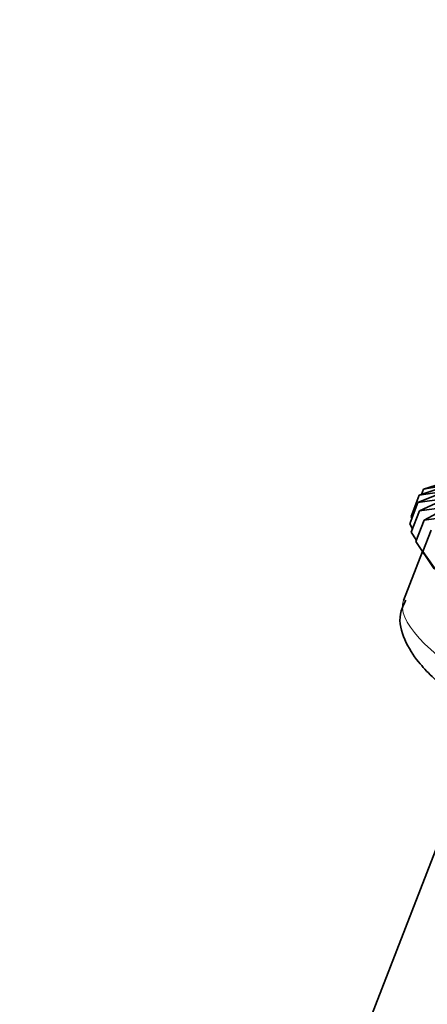
# Model space of a CAD drawing. Units: millimetres. Extents: x 0 to 1467, y 0 to 2776.
# Drawn here: x 1066 to 1078, y 865 to 895 of the extents above; entities that cross this region are included whole.
import ezdxf
from ezdxf import colors
from ezdxf.entities.mleader import LeaderData, LeaderLine
from ezdxf.math import Vec2, Vec3

# ---------------------------------------------------------------- set-up
doc = ezdxf.new("R2010")
doc.units = ezdxf.units.MM
doc.layers.add('DV6_Défaut', color=7, linetype='Continuous')
doc.layers.add('Défaut', color=7, linetype='Continuous')

# ---------------------------------------------------------------- blocks, each defined once
blk = doc.blocks.new('_DOT')
at = {"color": 0}
blk.add_line((0, 0), (-1, 0), dxfattribs=at)
at = {"color": 0, "const_width": 0.333}
blk.add_lwpolyline([(-0.1665, 0, 1), (0.1665, 0, 1)], format="xyb", close=True, dxfattribs=at)
blk = doc.blocks.new('SE5')
at = {"layer": 'DV6_Défaut', "color": 7, "linetype": 'Continuous', "lineweight": 35}
for p, q in [((1078.365, 880.984), (1077.817, 880.792)), ((1077.88, 880.814), (1077.945, 880.981)), ((1078.334, 881.101), (1077.945, 880.981)), ((1077.945, 880.981), (1078.358, 881.049)), ((1077.562, 880.135), (1077.817, 880.792)), ((1078.46, 880.843), (1077.777, 880.569)), ((1077.777, 880.569), (1078.569, 880.681)), ((1077.817, 880.792), (1078.432, 880.885)), ((1078.582, 880.661), (1077.826, 880.314)), ((1077.522, 879.912), (1077.777, 880.569)), ((1077.826, 880.314), (1078.73, 880.438)), ((1078.732, 880.436), (1077.962, 880.029)), ((1077.589, 880.085), (1077.562, 880.135)), ((1077.571, 879.657), (1077.826, 880.314)), ((1077.962, 880.029), (1078.907, 880.158)), ((1077.611, 879.761), (1077.522, 879.912)), ((1077.707, 879.372), (1077.962, 880.029)), ((1077.724, 879.415), (1077.571, 879.657)), ((1077.93, 879.058), (1078.185, 879.715)), ((1078.275, 878.527), (1077.707, 879.372)), ((1077.917, 879.059), (1077.331, 877.55)), ((1078.524, 878.22), (1077.93, 879.058)), ((1077.93, 879.058), (1078.275, 878.527)), ((1079.894, 873.927), (1073.886, 858.442))]:
    blk.add_line(p, q, dxfattribs=at)
at = {"layer": 'DV6_Défaut', "color": 7, "linetype": 'Continuous', "lineweight": 18}
blk.add_ellipse((1087.586, 873.571), major_axis=(10.255, -3.979), ratio=0.211325, start_param=3.141593, end_param=6.283185, dxfattribs=at)
at = {"layer": 'DV6_Défaut', "color": 7, "linetype": 'Continuous', "lineweight": 35}
blk.add_open_spline([(1077.404, 877.556), (1077.328, 877.402), (1077.142, 877.021), (1077.356, 876.282), (1077.822, 875.562), (1078.693, 874.727), (1079.876, 873.895), (1080.682, 873.416), (1080.962, 873.252)], degree=3, knots=[0, 0, 0, 0, 0.080387, 0.232994, 0.397481, 0.631262, 0.891686, 1, 1, 1, 1], dxfattribs=at)

msp = doc.modelspace()

# ---------------------------------------------------------------- block references
at = {"layer": 'Défaut'}
msp.add_blockref('SE5', (0, 0), dxfattribs=at)

# ---------------------------------------------------------------- leaders
at = {"layer": 'Défaut', "color": 7, "linetype": 'Continuous', "lineweight": 18}
ml = msp.add_multileader_mtext('Standard', dxfattribs=at)
ml.set_content('{\\pxsm0.9;\\fSolid Edge ISO|b1||i0||c0|p34;\\W1.;14/09/2021\\P}', color=256)
ml.set_leader_properties()
ml.set_arrow_properties(name='DOT')
ml.build(insert=Vec2(0, 0))
ml.multileader.update_dxf_attribs({"leader_type": 0, "dogleg_length": 0, "arrow_head_size": 12})
ctx = ml.context
ctx.base_point, ctx.char_height, ctx.arrow_head_size, ctx.landing_gap_size = Vec3(1379.595, 2731.067), 12, 12, 4.2
notes = []
notes.append((ctx, [(0, (0, 0, 0), (0, 0), (1, 0), 1, [])]))
ctx.mtext.insert = Vec3(1381.595, 2737.187)
for ctx, leaders in notes:
    for number, flags, end, landing, length, lines in leaders:
        leader = LeaderData()
        leader.index, (leader.has_last_leader_line, leader.has_dogleg_vector, leader.attachment_direction) = number, flags
        leader.last_leader_point, leader.dogleg_vector, leader.dogleg_length = Vec3(end), Vec3(landing), length
        for number, points, colour, breaks in lines:
            line = LeaderLine()
            line.index, line.vertices, line.color, line.breaks = number, Vec3.list(points), colors.encode_raw_color(colour), breaks
            leader.lines.append(line)
        ctx.leaders.append(leader)

doc.saveas('drawing.dxf')
